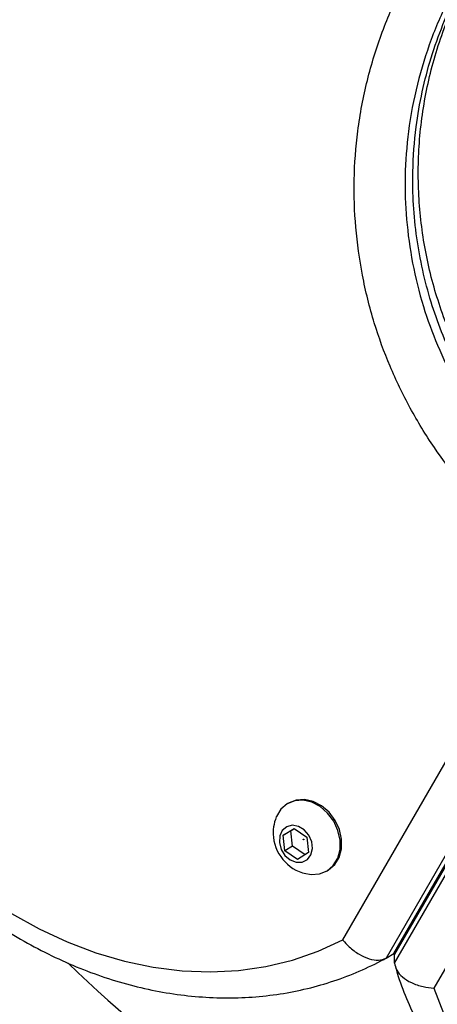
# Model space of a CAD drawing. Units: millimetres. Extents: x 0 to 5972, y 2664 to 8132.
# Drawn here: x 1892 to 1948, y 4647 to 4780 of the extents above; entities that cross this region are included whole.
import ezdxf

# ---------------------------------------------------------------- set-up
doc = ezdxf.new("R2010")
doc.units = ezdxf.units.MM

msp = doc.modelspace()

# ---------------------------------------------------------------- linework, layer by layer
at = {"color": 7, "linetype": 'Continuous', "lineweight": 25, "ltscale": 50}
for p, q in [((1973.12, 4708.84), (1941.31, 4653.73)), ((1942.35, 4654.33), (1974.16, 4709.44)), ((1974.27, 4709.35), (1942.46, 4654.26)), ((1942.46, 4653.06), (1974.27, 4708.15)), ((1935.48, 4656.17), (1964.32, 4706.13)), ((1976.34, 4699.2), (1947.74, 4649.67)), ((1928.23, 4674.66), (1928.04, 4674.55)), ((1927.42, 4670.3), (1928.92, 4671.21)), ((1928.46, 4670.9), (1928.94, 4671.2)), ((1928.92, 4671.21), (1930.64, 4670.04)), ((1928.46, 4670.9), (1927.42, 4670.3)), ((1927.64, 4668.21), (1927.42, 4670.3)), ((1928.68, 4668.81), (1928.46, 4670.9)), ((1930.64, 4670.04), (1930.87, 4667.95)), ((1928.68, 4668.81), (1927.64, 4668.21)), ((1930.38, 4667.66), (1928.68, 4668.81)), ((1929.37, 4667.04), (1927.64, 4668.21)), ((1930.87, 4667.95), (1929.37, 4667.04)), ((1933.29, 4665.46), (1933.48, 4665.57)), ((1941.31, 4653.73), (1942.35, 4654.33)), ((1942.35, 4654.33), (1942.55, 4654.54)), ((1942.55, 4654.54), (1942.46, 4654.26)), ((1942.46, 4653.06), (1942.46, 4654.26))]:
    msp.add_line(p, q, dxfattribs=at)
at = {"color": 7, "linetype": 'Continuous', "lineweight": 25, "ltscale": 50, "flags": 128}
for points in [[(1933.48, 4665.57), (1933.55, 4665.61), (1934.39, 4666.33), (1934.98, 4667.31), (1935.3, 4668.47), (1935.31, 4669.75), (1935.02, 4671.06), (1934.45, 4672.3), (1933.63, 4673.39), (1932.62, 4674.26), (1931.49, 4674.85), (1930.32, 4675.11), (1929.19, 4675.03), (1928.23, 4674.66)], [(1930.97, 4665.03), (1931.2, 4665.01), (1932.33, 4665.08), (1933.35, 4665.5), (1934.19, 4666.21), (1934.79, 4667.19), (1935.1, 4668.36), (1935.11, 4669.64), (1934.82, 4670.95), (1934.25, 4672.19), (1933.43, 4673.28), (1932.42, 4674.15), (1931.29, 4674.73), (1930.12, 4675), (1928.99, 4674.92), (1927.97, 4674.51), (1927.13, 4673.79), (1926.53, 4672.81), (1926.51, 4672.75)], [(1926.92, 4669.31), (1927.16, 4668.39), (1927.68, 4667.58), (1928.39, 4666.97), (1929.21, 4666.66), (1930.01, 4666.67), (1930.7, 4667.02), (1931.18, 4667.66), (1931.38, 4668.49), (1931.28, 4669.41), (1930.9, 4670.29), (1930.27, 4671.01), (1929.49, 4671.48), (1928.67, 4671.63), (1927.91, 4671.44), (1927.32, 4670.94), (1926.97, 4670.2), (1926.92, 4669.31)], [(1930.21, 4669.72), (1930.21, 4669.71), (1930.21, 4669.7), (1930.2, 4669.69), (1930.19, 4669.69), (1930.17, 4669.69), (1930.16, 4669.7), (1930.15, 4669.71), (1930.15, 4669.73), (1930.15, 4669.74), (1930.16, 4669.75), (1930.17, 4669.76), (1930.18, 4669.76), (1930.19, 4669.76), (1930.2, 4669.75), (1930.21, 4669.74), (1930.21, 4669.72)], [(1890.84, 4659.76), (1894.55, 4657.68), (1898.33, 4655.91), (1902.17, 4654.44), (1906.05, 4653.3), (1909.93, 4652.49), (1913.81, 4652.01), (1917.64, 4651.87), (1921.42, 4652.06), (1925.11, 4652.6), (1928.7, 4653.46), (1932.16, 4654.66), (1935.48, 4656.17)], [(1947.74, 4649.67), (1949.06, 4646.3)]]:
    msp.add_lwpolyline(points, dxfattribs=at)
at = {"color": 7, "linetype": 'Continuous', "lineweight": 25, "ltscale": 2500}
for centre, radius, start, end in [((1931.74, 4670.63), 5.65, 157.8734, 186.1454), ((1931.74, 4670.63), 5.65, 186.1454, 262.1266), ((2003.51, 4760.13), 150, 225.5438, 270)]:
    msp.add_arc(centre, radius, start, end, dxfattribs=at)
at = {"color": 7, "linetype": 'Continuous', "lineweight": 25, "ltscale": 50}
for points, knots in [([(1964.32, 4706.13), (1962.52, 4707.43), (1959.25, 4709.78), (1954.89, 4713.85), (1951.14, 4718), (1947.62, 4722.66), (1944.47, 4727.84), (1941.75, 4733.49), (1939.56, 4739.49), (1938.01, 4745.78), (1937.12, 4752.25), (1936.9, 4758.78), (1937.4, 4765.43), (1938.67, 4772.12), (1940.68, 4778.62), (1943.64, 4785.39), (1947.74, 4792.2), (1953.1, 4798.78), (1958.76, 4803.99), (1964.4, 4808.08), (1968.1, 4810.07), (1969.95, 4811.07)], [0, 0, 0, 0, 0.049683, 0.08996, 0.130351, 0.170613, 0.215179, 0.259924, 0.304499, 0.352751, 0.401208, 0.449502, 0.500647, 0.555875, 0.611294, 0.666572, 0.740211, 0.814151, 0.887851, 0.943925, 1, 1, 1, 1]), ([(1974.61, 4710.08), (1973.51, 4710.72), (1971.3, 4712.02), (1968.12, 4714.28), (1965.1, 4716.72), (1962.28, 4719.34), (1959.67, 4722.12), (1957.29, 4725.04), (1955.12, 4728.09), (1953.17, 4731.26), (1951.42, 4734.56), (1949.88, 4737.99), (1948.56, 4741.51), (1947.48, 4745.09), (1946.65, 4748.72), (1946.06, 4752.38), (1945.71, 4756.1), (1945.61, 4759.88), (1945.75, 4763.67), (1946.16, 4767.46), (1946.83, 4771.21), (1947.75, 4774.94), (1948.94, 4778.62), (1950.39, 4782.23), (1952.11, 4785.74), (1954.09, 4789.14), (1956.33, 4792.41), (1958.83, 4795.53), (1961.58, 4798.49), (1964.57, 4801.28), (1967.8, 4803.83), (1970.58, 4805.79), (1972.34, 4806.78), (1972.89, 4807.09)], [0, 0, 0, 0, 0.031475, 0.063068, 0.093876, 0.123947, 0.153373, 0.182285, 0.210774, 0.238939, 0.267325, 0.296008, 0.324908, 0.353923, 0.382948, 0.412136, 0.442166, 0.472999, 0.504573, 0.53677, 0.569474, 0.602868, 0.637466, 0.67269, 0.708632, 0.74535, 0.782873, 0.821198, 0.860289, 0.900078, 0.940467, 0.981247, 1, 1, 1, 1]), ([(1856.7, 4707.09), (1856.86, 4706.31), (1857.29, 4704.11), (1858.22, 4700.49), (1859.56, 4696.26), (1861.16, 4692.09), (1863.01, 4688.01), (1865.09, 4684.03), (1867.4, 4680.17), (1869.93, 4676.46), (1872.66, 4672.92), (1875.57, 4669.55), (1878.67, 4666.38), (1881.92, 4663.42), (1885.32, 4660.69), (1888.85, 4658.2), (1892.49, 4655.97), (1896.22, 4654.01), (1900.02, 4652.32), (1903.88, 4650.92), (1907.77, 4649.81), (1911.68, 4649.01), (1915.58, 4648.51), (1919.45, 4648.32), (1923.28, 4648.43), (1927.04, 4648.85), (1930.71, 4649.58), (1934.28, 4650.6), (1937.72, 4651.92), (1940.02, 4653.02), (1941.18, 4653.66), (1941.27, 4653.71)], [0, 0, 0, 0, 0.019581, 0.055918, 0.092262, 0.128612, 0.164967, 0.201326, 0.237689, 0.274057, 0.31043, 0.346808, 0.38319, 0.419576, 0.455963, 0.492348, 0.528727, 0.565091, 0.601434, 0.637746, 0.674014, 0.710227, 0.746373, 0.78244, 0.818418, 0.854304, 0.890095, 0.9258, 0.961428, 0.996997, 1, 1, 1, 1]), ([(1935.48, 4656.17), (1935.48, 4656.17), (1935.75, 4655.84), (1936.43, 4655.12), (1937.66, 4654.19), (1939.04, 4653.57), (1940.34, 4653.36), (1940.99, 4653.61), (1941.31, 4653.73)], [0, 0, 0, 0, 0.002659, 0.159578, 0.374588, 0.584531, 0.792229, 1, 1, 1, 1]), ([(1942.46, 4653.06), (1942.52, 4652.74), (1942.63, 4652.08), (1943.46, 4651.15), (1944.7, 4650.37), (1946.19, 4649.86), (1947.25, 4649.7), (1947.74, 4649.67), (1947.74, 4649.67)], [0, 0, 0, 0, 0.199718, 0.399291, 0.603395, 0.818165, 0.997808, 1, 1, 1, 1]), ([(1942.56, 4652.53), (1942.68, 4652.11), (1943.15, 4650.53), (1944.19, 4647.86), (1945.76, 4644.55), (1947.64, 4641.35), (1949.8, 4638.27), (1952.22, 4635.33), (1954.91, 4632.54), (1957.84, 4629.91), (1961, 4627.47), (1964.37, 4625.22), (1967.93, 4623.18), (1971.67, 4621.35), (1975.56, 4619.76), (1979.58, 4618.4), (1983.72, 4617.28), (1987.94, 4616.41), (1992.23, 4615.8), (1996.56, 4615.44), (2000.92, 4615.34), (2005.27, 4615.5), (2009.59, 4615.92), (2013.87, 4616.6), (2018.08, 4617.53), (2022.2, 4618.71), (2026.2, 4620.13), (2030.06, 4621.78), (2033.77, 4623.67), (2037.3, 4625.77), (2040.24, 4627.8), (2041.96, 4629.17), (2042.62, 4629.71)], [0, 0, 0, 0, 0.012505, 0.046385, 0.080314, 0.114325, 0.148425, 0.182614, 0.216886, 0.251234, 0.285647, 0.320115, 0.354625, 0.389169, 0.423737, 0.458323, 0.492921, 0.527528, 0.562142, 0.59676, 0.631384, 0.666012, 0.700645, 0.735284, 0.769928, 0.804576, 0.839227, 0.873878, 0.908524, 0.94316, 0.977776, 1, 1, 1, 1])]:
    msp.add_open_spline(points, degree=3, knots=knots, dxfattribs=at)
at = {"color": 8, "linetype": 'Continuous', "lineweight": 25, "ltscale": 50}
for points, knots in [([(1971.87, 4806.44), (1971.17, 4806.06), (1968.7, 4804.71), (1964.34, 4801.46), (1958.96, 4796.55), (1953.91, 4790.35), (1950.06, 4783.96), (1947.3, 4777.64), (1945.42, 4771.6), (1944.24, 4765.4), (1943.78, 4759.28), (1943.97, 4753.32), (1944.78, 4747.43), (1946.19, 4741.72), (1948.17, 4736.3), (1950.61, 4731.22), (1953.9, 4725.82), (1958.23, 4720.35), (1963.25, 4715.51), (1968.26, 4711.67), (1971.5, 4709.78), (1973.12, 4708.84)], [0, 0, 0, 0, 0.022949, 0.080769, 0.155227, 0.229925, 0.304316, 0.359459, 0.41474, 0.469828, 0.520285, 0.567417, 0.614704, 0.661789, 0.704851, 0.748077, 0.791129, 0.849663, 0.908221, 0.954104, 1, 1, 1, 1]), ([(1974.16, 4709.44), (1972.55, 4710.37), (1969.31, 4712.26), (1964.32, 4716.08), (1959.28, 4720.92), (1955.26, 4726), (1952.41, 4730.54), (1950.44, 4734.25), (1948.74, 4738.14), (1947.3, 4742.24), (1946.19, 4746.48), (1945.39, 4750.88), (1944.95, 4755.3), (1944.85, 4760.32), (1945.24, 4765.43), (1946.12, 4770.54), (1947.33, 4775.16), (1948.92, 4779.61), (1951.05, 4784.32), (1953.82, 4789.13), (1957.35, 4793.99), (1961.36, 4798.44), (1965.87, 4802.42), (1969.74, 4805.31), (1972.23, 4806.67), (1972.95, 4807.06)], [0, 0, 0, 0, 0.045562, 0.091721, 0.149451, 0.208743, 0.240497, 0.272251, 0.305149, 0.338048, 0.372796, 0.407547, 0.443526, 0.47951, 0.529934, 0.570724, 0.611518, 0.653446, 0.695379, 0.750307, 0.805243, 0.862043, 0.918848, 0.976413, 1, 1, 1, 1])]:
    msp.add_open_spline(points, degree=3, knots=knots, dxfattribs=at)

doc.saveas('drawing.dxf')
